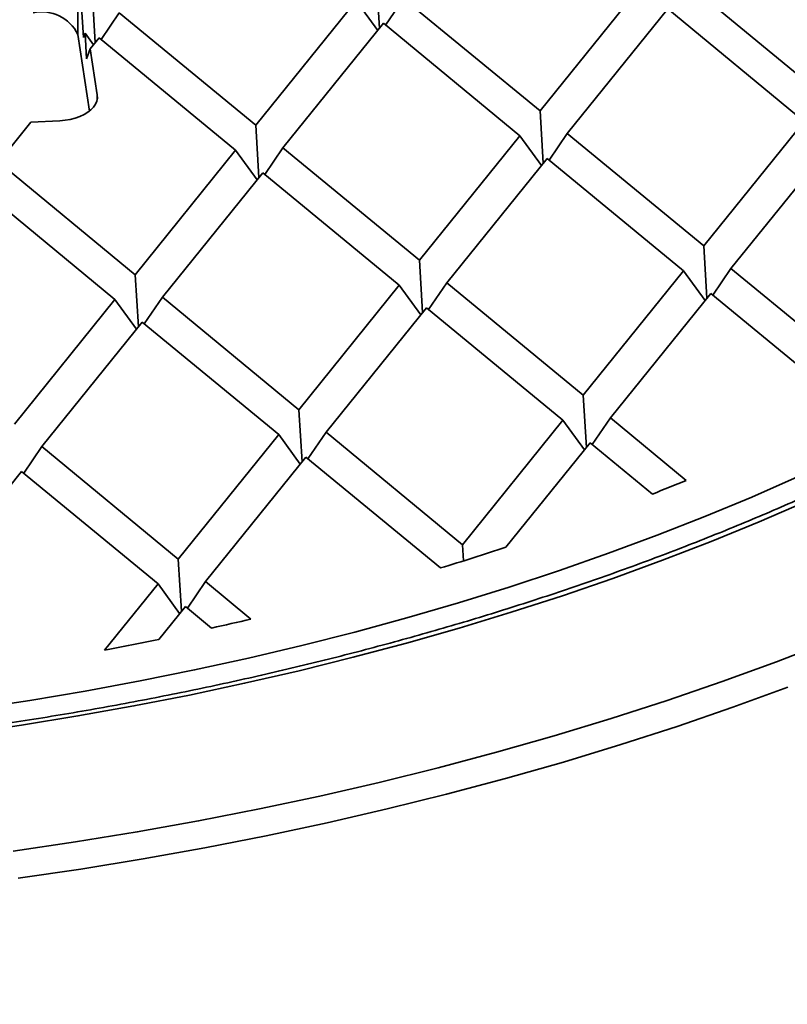
# Model space of a CAD drawing. Units: inches. Extents: x 0.2 to 8.4, y 0.1 to 10.9.
# Drawn here: x 7.6 to 7.9, y 8.6 to 8.9 of the extents above; entities that cross this region are included whole.
import ezdxf

# ---------------------------------------------------------------- set-up
doc = ezdxf.new("R2010")
doc.units = ezdxf.units.IN
doc.header["$MEASUREMENT"] = 0

msp = doc.modelspace()

# ---------------------------------------------------------------- linework, layer by layer
at = {"color": 7, "linetype": 'Continuous', "lineweight": 35}
for p, q in [((7.638271016599975, 8.938520375127824), (7.638271016599975, 8.91810686855015)), ((7.639966076458489, 8.917128909436427), (7.638876633833998, 8.934524274213047)), ((7.728826348607607, 8.935850307082886), (7.729818757356361, 8.920004191750495)), ((7.642553355232132, 8.931492992987005), (7.643545763656799, 8.915646877467521)), ((7.778499505376955, 8.89489715399695), (7.808999367358647, 8.93265587956787)), ((7.823378183707637, 8.933382105381503), (7.864772497334551, 8.899254467274307)), ((7.692226535214202, 8.890539829353795), (7.722726372322228, 8.928298564513145)), ((7.729275485360571, 8.919331615508131), (7.722726372322228, 8.928298564513145)), ((7.731622510115551, 8.920964132302702), (7.737105211721895, 8.929024779685957)), ((7.737105211721895, 8.929024779685957), (7.778499505376955, 8.89489715399695)), ((7.645349517064163, 8.916606818393914), (7.650832218994593, 8.924667465964259)), ((7.650832218994593, 8.924667465964259), (7.692226535214202, 8.890539829353795)), ((7.78677836836971, 8.888071626529863), (7.817278225935718, 8.925830349551662)), ((7.817278225935718, 8.925830349551662), (7.858672521413768, 8.891702724915044)), ((7.700505393791273, 8.883714299337585), (7.73100523523396, 8.921473036999284)), ((7.73100523523396, 8.921473036999284), (7.772399550076199, 8.88734539959368)), ((7.641791432199871, 8.894877600264666), (7.638271016599975, 8.91810686855015)), ((7.640449904441653, 8.918469262175059), (7.639966076458489, 8.917128909436427)), ((7.640933747980987, 8.910743828413393), (7.640449904441653, 8.918469262175059)), ((7.643002492957357, 8.914974301973524), (7.640449904441653, 8.918469262175059)), ((7.642023193198172, 8.913761923808005), (7.644732243073811, 8.917115723604995)), ((7.644732243073811, 8.917115723604995), (7.686126556700724, 8.8829880854978)), ((7.642023193198172, 8.913761923808005), (7.640933747980987, 8.910743828413393)), ((7.644145324355503, 8.899759239775271), (7.642023193198172, 8.913761923808005)), ((7.778499505376955, 8.89489715399695), (7.779491935069821, 8.879051026807643)), ((7.624041142795671, 8.891500200758253), (7.632782320358905, 8.891941688482683)), ((7.614232407545709, 8.879356989357715), (7.624041142795671, 8.891500200758253)), ((7.692226535214202, 8.890539829353795), (7.693218941046172, 8.87469371233758)), ((7.828172683292971, 8.853943989171032), (7.858672521413768, 8.891702724915044)), ((7.741899691862018, 8.8495866761977), (7.772399550076199, 8.88734539959368)), ((7.778948663074033, 8.87837845056528), (7.772399550076199, 8.88734539959368)), ((7.781295687504926, 8.88001096717276), (7.78677836836971, 8.888071626529863)), ((7.78677836836971, 8.888071626529863), (7.828172683292971, 8.853943989171032)), ((7.655626721172623, 8.845229351250518), (7.686126556700724, 8.8829880854978)), ((7.692675667754036, 8.874021135346851), (7.686126556700724, 8.8829880854978)), ((7.695022694453537, 8.87565365326397), (7.700505393791273, 8.883714299337585)), ((7.700505393791273, 8.883714299337585), (7.741899691862018, 8.8495866761977)), ((7.836451545759084, 8.847118461399921), (7.866951385176228, 8.884877197892298)), ((7.750178550439087, 8.842761146181491), (7.780678413190486, 8.880519872196752)), ((7.780678413190486, 8.880519872196752), (7.822072707372188, 8.846392246811769)), ((7.614232407545709, 8.879356989357715), (7.655626721172623, 8.845229351250518)), ((7.663905579749692, 8.83840382123431), (7.694405420463185, 8.876162558475054)), ((7.694405420463185, 8.876162558475054), (7.735799713348539, 8.842034932341706)), ((7.608132429032231, 8.87180524550172), (7.649526742659144, 8.837677607394525)), ((7.828172683292971, 8.853943989171032), (7.829165112459196, 8.838097861677701)), ((7.741899691862018, 8.8495866761977), (7.742892118435547, 8.833740547207638)), ((7.830968843828654, 8.839057813829575), (7.836451545759084, 8.847118461399921)), ((7.836451545759084, 8.847118461399921), (7.877845860682345, 8.81299082404109)), ((7.655626721172623, 8.845229351250518), (7.656619121819203, 8.829383231240843)), ((7.791572869251391, 8.808633511067757), (7.822072707372188, 8.846392246811769)), ((7.828621819721847, 8.837425297409187), (7.822072707372188, 8.846392246811769)), ((7.705299872635048, 8.804276195100963), (7.735799713348539, 8.842034932341706)), ((7.742348824401851, 8.833067982190757), (7.735799713348539, 8.842034932341706)), ((7.744695851101352, 8.834700500107877), (7.750178550439087, 8.842761146181491)), ((7.750178550439087, 8.842761146181491), (7.791572869251391, 8.808633511067757)), ((7.658422880411957, 8.830343175160696), (7.663905579749692, 8.83840382123431)), ((7.663905579749692, 8.83840382123431), (7.705299872635048, 8.804276195100963)), ((7.799851727828462, 8.80180798105155), (7.830351568541954, 8.839566718292291)), ((7.830351568541954, 8.839566718292291), (7.871745884761562, 8.805439081681827)), ((7.619026901945653, 8.799918870153784), (7.649526742659144, 8.837677607394525)), ((7.656075858897846, 8.828710660237038), (7.649526742659144, 8.837677607394525)), ((7.713578741582898, 8.797450671071678), (7.744078577110999, 8.83520940531896)), ((7.744078577110999, 8.83520940531896), (7.785472890737913, 8.801081767211762)), ((7.627305760522724, 8.793093340137574), (7.657805601236215, 8.830852077378317)), ((7.657805601236215, 8.830852077378317), (7.699199894121569, 8.796724451244968)), ((7.791572869251391, 8.808633511067757), (7.792565295824921, 8.792787382077696)), ((7.705299872635048, 8.804276195100963), (7.706292304393967, 8.788430069104363)), ((7.754973055209812, 8.763323032964482), (7.785472890737913, 8.801081767211762)), ((7.792022001791225, 8.792114817060815), (7.785472890737913, 8.801081767211762)), ((7.794369028490727, 8.793747334977935), (7.799851727828462, 8.80180798105155)), ((7.799851727828462, 8.80180798105155), (7.822877254308825, 8.78282454173722)), ((7.668700053408078, 8.758965714004226), (7.699199894121569, 8.796724451244968)), ((7.705749010360271, 8.787757504087482), (7.699199894121569, 8.796724451244968)), ((7.708096031874383, 8.78939001901114), (7.713578741582898, 8.797450671071678)), ((7.713578741582898, 8.797450671071678), (7.754973055209812, 8.763323032964482)), ((7.768142483089535, 8.762551983053418), (7.793751754500374, 8.794256240189018)), ((7.793751754500374, 8.794256240189018), (7.812637825765251, 8.778685574863179)), ((7.621823061184988, 8.78503269406396), (7.627305760522724, 8.793093340137574)), ((7.627305760522724, 8.793093340137574), (7.668700053408078, 8.758965714004226)), ((7.676978922355929, 8.752140189974941), (7.70747876306942, 8.789898927215683)), ((7.70747876306942, 8.789898927215683), (7.748294501270258, 8.756248297250986)), ((7.590705920554195, 8.747782871014685), (7.621205771638467, 8.785541614242351)), ((7.621205771638467, 8.785541614242351), (7.66260008526538, 8.751413976135154)), ((7.754973055209812, 8.763323032964482), (7.75528088069148, 8.758408030374083)), ((7.668700053408078, 8.758965714004226), (7.669692495537778, 8.74311959399455)), ((7.671496223018194, 8.744079543901327), (7.676978922355929, 8.752140189974941)), ((7.676978922355929, 8.752140189974941), (7.690790104451376, 8.74075351618252)), ((7.646397878437752, 8.731355638560242), (7.66260008526538, 8.751413976135154)), ((7.669149191133302, 8.742447022990746), (7.66260008526538, 8.751413976135154)), ((7.662795864843674, 8.734581560661347), (7.67087895421323, 8.744588452105871)), ((7.67087895421323, 8.744588452105871), (7.678850184353447, 8.738016534162764))]:
    msp.add_line(p, q, dxfattribs=at)
at = {"color": 8, "linetype": 'Continuous', "lineweight": 35}
msp.add_line((7.644145324355503, 8.89850139822584), (7.644145324355503, 8.899759239775271), dxfattribs=at)
at = {"color": 7, "linetype": 'Continuous', "lineweight": 35, "flags": 128}
for points in [[(7.644145324355503, 8.899759239775271), (7.64418098946673, 8.898815550933588), (7.644002980219372, 8.89787725331666), (7.643614340437256, 8.896960400860275), (7.643021728160919, 8.896080667330574), (7.642235265271302, 8.895253115827481), (7.641268438967347, 8.894491902431987), (7.640137759530259, 8.893810054689974), (7.638862573649482, 8.893219244109112), (7.637464727372357, 8.892729567636152), (7.635968125345983, 8.892349412951141), (7.634398373025325, 8.892085275866249), (7.632782320358905, 8.891941688482683)], [(7.606735370934359, 8.713523514600077), (7.623665751684561, 8.716096718336228), (7.640473653527059, 8.718924905151), (7.657147585637995, 8.722006087385736), (7.673676077935074, 8.72533819356485), (7.690047784785355, 8.728918936683504), (7.706251547229931, 8.732745850129152), (7.722276195939114, 8.736816317616157), (7.738110779369592, 8.741127561211938), (7.753744470427407, 8.745676587454666), (7.769166535355617, 8.750460313078657), (7.784366344105079, 8.755475475210517), (7.799333608862374, 8.760718577486832), (7.814057969218632, 8.766186081635718), (7.828529339590636, 8.771874224875654), (7.84273782106921, 8.777779112712803), (7.85667370141921, 8.783896671045614)], [(7.859307340170599, 8.77638114209083), (7.845029773743364, 8.770226351079787), (7.830478003902096, 8.764289436194527), (7.815662028078383, 8.758574444595443), (7.800591978523943, 8.753085309691379), (7.785278226018431, 8.747825767322698), (7.76973117245384, 8.742799475499755), (7.753961530845551, 8.738009840782112), (7.737980138658299, 8.73346014999086), (7.721797926693844, 8.729153504352448), (7.705425950203292, 8.725092885354863), (7.688875451111789, 8.721281094878377), (7.672157795793835, 8.717720671378618), (7.655284454331725, 8.71441411738968), (7.638266896807757, 8.711363695968702), (7.621116883686058, 8.708571454643577), (7.603846113206076, 8.706039357125265)], [(7.61867556067256, 8.67038079678241), (7.637558199209371, 8.673149210151374), (7.656308776238078, 8.676202038315664), (7.674914514958148, 8.679537173878147), (7.693362638569048, 8.683152317860145), (7.711640556944278, 8.68704499167526), (7.72973565921578, 8.69121256107708), (7.747635583414207, 8.695652152342253), (7.76532807127801, 8.700360712139712), (7.782800988994993, 8.705335019504528), (7.800042358314658, 8.71057165590329), (7.81704036691898, 8.716067059116424), (7.833783337310068, 8.721817457382025), (7.850259882371863, 8.727818863408936), (7.866458594246748, 8.734067230036763)]]:
    msp.add_lwpolyline(points, dxfattribs=at)
at = {"color": 8, "linetype": 'Continuous', "lineweight": 35, "flags": 128}
msp.add_lwpolyline([(7.853655203034887, 8.720060866082028), (7.837040674749804, 8.714009163909461), (7.820157398080787, 8.708210624790722), (7.803016998671827, 8.702669182134654), (7.78563122661627, 8.697388649611625), (7.76801190460292, 8.692372691218917), (7.750171239039433, 8.687624665620701), (7.732121332625659, 8.683147919507304), (7.713874651038744, 8.678945434366705), (7.695443639214274, 8.675020131817652), (7.676840990986539, 8.671374694001942), (7.658079358706722, 8.668011635427513), (7.639171705849387, 8.664933219151509), (7.620130912922862, 8.66214161244029)], dxfattribs=at)
at = {"color": 7, "linetype": 'Continuous', "lineweight": 35}
for centre, radius, start, end in [((7.627271106791369, 8.912656418253698), 0.01227621375797883, 26.35839435327836, 101.9503473562353), ((7.526487658402918, 9.501330320352361), 0.7772369950437358, 291.6023901614184, 292.4165537877049), ((7.493518433343472, 9.592843005169279), 0.874529330614547, 286.9375594803441, 288.301962365426), ((7.46668716478727, 9.69097708114075), 0.9762924515574313, 282.5513803327898, 283.2702787830851), ((7.459351702818773, 9.725437581756125), 1.011526164566093, 280.6561660856621, 281.6028093134919)]:
    msp.add_arc(centre, radius, start, end, dxfattribs=at)
for points, knots in [([(8.10218644687794, 8.996523298465569), (8.102158822495943, 8.996452026617122), (8.101338569696415, 8.994335746397114), (8.099564690207126, 8.99019460642789), (8.096852040198273, 8.984103930181766), (8.093946491778466, 8.978042272252098), (8.090874991236594, 8.97200814258406), (8.087631137698555, 8.966003854986548), (8.084218082984501, 8.960030671652579), (8.080635860583689, 8.954090199229094), (8.076885869114202, 8.948183868621124), (8.072968872083266, 8.942313114406144), (8.068885975452428, 8.936479562120539), (8.064638240852785, 8.93068448707865), (8.060226740718685, 8.924929425494541), (8.055652546622346, 8.919215802816082), (8.05091694818354, 8.913545145643724), (8.046021072504129, 8.907918775064042), (8.04096619385701, 8.902338258372241), (8.03575351625062, 8.896804903531756), (8.030384430734516, 8.891320228267832), (8.024860274605192, 8.885885592785623), (8.01918250328876, 8.880502468559543), (8.013352460240151, 8.87517229298233), (8.007371625981563, 8.869896341942828), (8.00124166904264, 8.864676117798291), (7.994964013929557, 8.85951303234889), (7.988540340026498, 8.854408306643304), (7.981972187447877, 8.849363540629204), (7.975261447424206, 8.844379876823737), (7.96840962173289, 8.839458726476572), (7.961418644440299, 8.834601542232502), (7.954290259417959, 8.829809464279645), (7.947026291566609, 8.825083820330248), (7.939628762026787, 8.820425985325501), (7.932231590705554, 8.815917845633171), (7.926699857160269, 8.812651439843048), (7.922335890842566, 8.810123256853709), (7.917808558446879, 8.80753184045452), (7.911178832110143, 8.803830105736989), (7.903180407825768, 8.799507148418902), (7.895059800287384, 8.79525890802734), (7.886819144525355, 8.791086615071869), (7.878460713435387, 8.786991395066137), (7.869986573300492, 8.782974328297845), (7.861398999274965, 8.779036788010352), (7.852700360545247, 8.775179434056694), (7.843892870207686, 8.77140374247253), (7.834978877832385, 8.76771039595585), (7.825960762076084, 8.764100682852725), (7.816840867594498, 8.760575540117035), (7.807621698476145, 8.757135840293328), (7.79830571397866, 8.753782583872379), (7.788895249128728, 8.750516759484421), (7.779392967290886, 8.747339182021946), (7.769801317486754, 8.744250777786876), (7.760122912383464, 8.74125227541454), (7.750360255918129, 8.738344726951606), (7.740516014144054, 8.735528816859821), (7.730592756671292, 8.732805295746664), (7.720593212386573, 8.730174874395999), (7.710519977363603, 8.72763840526387), (7.700375738931216, 8.725196561632382), (7.690163254908955, 8.722849904940768), (7.679885216981662, 8.720599246883772), (7.669544401778942, 8.718445017088781), (7.659143524521492, 8.716387956146296), (7.648685402571303, 8.71442860936545), (7.638172809223976, 8.712567468968112), (7.627608544044716, 8.710805044739198), (7.616995483544285, 8.709141902437352), (7.606336408431252, 8.707578324756913), (7.595634156319094, 8.706115030995212), (7.584891659389463, 8.704752093060327), (7.574111724273049, 8.70349010030376), (7.56329725826577, 8.70232934773659), (7.552451145848671, 8.70127017890562), (7.541576309387858, 8.700312813898014), (7.530675612213049, 8.699457526554754), (7.519751995637165, 8.698704656121558), (7.508808366998323, 8.698054304160635), (7.497847646435233, 8.697506718469292), (7.486872784637403, 8.697061963350047), (7.475886711540513, 8.69672018377982), (7.464892367563752, 8.696481585725513), (7.453892694293334, 8.696346070819637), (7.442890613196842, 8.696313754879144), (7.431889078405972, 8.696384701152258), (7.420891029832015, 8.696558829048598), (7.409899410810445, 8.696836039020766), (7.39891716091552, 8.697216381904603), (7.387947207393193, 8.697699673064239), (7.376992485939353, 8.698285748898703), (7.36605592832495, 8.698974579445595), (7.355140456344993, 8.699765798257468), (7.34424900271368, 8.70065926489249), (7.333384461590051, 8.701654874403975), (7.322549747332388, 8.702752079248281), (7.311747774171896, 8.703950885302707), (7.30098137133337, 8.705250601667439), (7.290253490836976, 8.706651259517683), (7.279566927390347, 8.708152158039418), (7.268924601350362, 8.709753069294704), (7.258329318267145, 8.711453490117417), (7.247783918450071, 8.713252959484464), (7.23729120888355, 8.715150994800211), (7.226854034903699, 8.717147064547934), (7.216475157730797, 8.719240612757236), (7.206157355002755, 8.721431092300042), (7.195903346657225, 8.723717764634774), (7.185715958173269, 8.726100247707686), (7.1755978003434, 8.728577646034989), (7.165551666992112, 8.731149452943097), (7.155580242163954, 8.73381488584992), (7.145686087692463, 8.73657312973382), (7.135871932099945, 8.739423530344872), (7.126140411605432, 8.74236538911177), (7.116494031333063, 8.745397618900004), (7.106935436672607, 8.748519627045795), (7.097467140566895, 8.751730442097703), (7.088091730264078, 8.755029177514471), (7.078811591325983, 8.758414983503977), (7.069629286857539, 8.761886841140312), (7.06054724579627, 8.765443852552107), (7.051567834703952, 8.769085021958505), (7.042693448846347, 8.772809316204667), (7.033926577688447, 8.7766158059192), (7.025269327713587, 8.780503188942498), (7.016724178166953, 8.784470752926909), (7.008293299276231, 8.788517022937542), (6.999978889251694, 8.792641200863672), (6.991783287554354, 8.79684199147013), (6.983708487064079, 8.801118130001067), (6.975756765575173, 8.805468702963799), (6.967930060626009, 8.809892250680996), (6.96023064497459, 8.814387849919784), (6.952660262656314, 8.818953855200869), (6.945221167299552, 8.823589407694506), (6.937915090067423, 8.82829295315296), (6.930744033023609, 8.833063390901065), (6.923709929895501, 8.837899362495072), (6.916814456575175, 8.842799375434339), (6.910059555658898, 8.847762363338628), (6.903446848312738, 8.85278682140066), (6.896978102534089, 8.857871375550959), (6.890655046721607, 8.863014708372672), (6.884479099980669, 8.86821532268583), (6.878452062830489, 8.873472082255198), (6.872575305208525, 8.878783209067146), (6.866850365442708, 8.884147582360313), (6.861278752080377, 8.8895636640695), (6.855861845151388, 8.895030092630016), (6.850600931009469, 8.900545325749889), (6.845497442861825, 8.9061079935551), (6.840552583749476, 8.911716633384792), (6.835767633794275, 8.917369814693352), (6.83114373564104, 8.923066104459258), (6.826682110400775, 8.928803960553298), (6.822383835884741, 8.934582032067397), (6.818250048000762, 8.940398814205658), (6.814281719020307, 8.946252938030346), (6.810479817600585, 8.95214278332887), (6.806845472363542, 8.958067001836458), (6.803379536355016, 8.964024075749306), (6.800082634037098, 8.970012624607866), (6.796956807500059, 8.976031207764732), (6.793998858097926, 8.98207783126958), (6.791224124328805, 8.988152860380291), (6.789134215486267, 8.992969582157448), (6.788030009977288, 8.995767927428604), (6.787731152630129, 8.996525310032995)], [0, 0, 0, 0, 0.0002122538600467811, 0.006302469424148804, 0.01238995643222966, 0.01847468613300878, 0.02455675068476491, 0.03063618084215429, 0.03671309915013497, 0.04278755349902339, 0.04885969315257381, 0.05492959560875076, 0.06099742382999528, 0.0670632949742188, 0.0731273267315189, 0.07918966428257351, 0.08525044513581244, 0.09130979453092561, 0.09736784134580678, 0.1034246990795515, 0.1094805006285402, 0.115535346900675, 0.121589362575902, 0.1276426333157218, 0.1336952602899262, 0.1397473380831986, 0.1457989436356146, 0.1518501584511762, 0.1579010448255539, 0.1639516863424873, 0.1700021256636745, 0.1760524276991471, 0.1821026386975384, 0.1881528064591111, 0.1942029627578158, 0.2002531404664922, 0.2059847200821558, 0.2073182258317074, 0.2104998994413028, 0.2165502069028744, 0.2226007261302375, 0.2286513949109557, 0.2347022320554104, 0.2407532491971055, 0.2468044640749638, 0.2528558933783249, 0.258907533122852, 0.2649594011610389, 0.2710114991882437, 0.2770638282621068, 0.2831164054839981, 0.2891692135523765, 0.2952222644025632, 0.3012755550437924, 0.307329084325526, 0.3133828501662175, 0.3194368413880474, 0.3254910719242174, 0.3315455195485915, 0.3376001949258219, 0.3436550767377273, 0.3497101657399121, 0.3557654633909911, 0.3618209612562896, 0.3678766482128334, 0.3739325021765584, 0.3799885443038306, 0.3860447538281415, 0.3921011240851872, 0.3981576487780686, 0.4042143028903827, 0.4102711084683146, 0.4163280568461773, 0.4223850986257398, 0.4284422703485959, 0.4344995352789395, 0.4405569006956422, 0.4466143493442555, 0.45267187629387, 0.4587294839979354, 0.4647871486719073, 0.4708448724279052, 0.4769026530519268, 0.4829604510583972, 0.4890182760166785, 0.4950761281496981, 0.5011339725729639, 0.5071918444456252, 0.513249698910771, 0.5193075238636263, 0.5253653415841841, 0.5314231160574528, 0.5374808535858513, 0.5435385478246368, 0.5495961676805875, 0.5556537348074795, 0.5617111999281045, 0.5677686101349089, 0.5738258911338974, 0.5798830909730285, 0.5859401819011872, 0.5919971422407693, 0.5980539844757506, 0.6041106856119788, 0.6101672519892014, 0.6162236613384808, 0.622279906451335, 0.6283359812245469, 0.6343918930927401, 0.6404476050672301, 0.6465031398363298, 0.6525584692163882, 0.658613600020311, 0.6646685114273619, 0.670723207332352, 0.676777681724166, 0.6828319204011084, 0.6888859300462845, 0.6949396979995901, 0.7009932222809258, 0.707046493481917, 0.7130995169277767, 0.7191522911886723, 0.7252048016147347, 0.7312570689895632, 0.7373090802439494, 0.7433608319064514, 0.7494123430634397, 0.7554636034034564, 0.7615146323862065, 0.7675654298800247, 0.7736160086151842, 0.7796663792901609, 0.7857165569275565, 0.7917665581422191, 0.7978164026524243, 0.8038661129337132, 0.8099157153804526, 0.8159652358724355, 0.8220147110237264, 0.8280641747533171, 0.8341136503024082, 0.8401631926810438, 0.8462128402397728, 0.8522626512781295, 0.8583126919749454, 0.864363007533635, 0.8704136920511346, 0.8764648034004354, 0.8825164241628942, 0.8885686539396208, 0.8946215844910633, 0.9006753139277504, 0.9067299489731313, 0.9127856008996739, 0.9188423881557922, 0.9249004413321485, 0.9309598759235892, 0.93702082586068, 0.9430834403117507, 0.9491478428912064, 0.9552141641319709, 0.961282533446006, 0.9673530972269049, 0.9734259568030357, 0.979501258267404, 0.985579057784203, 0.9916594837467374, 0.9977426081095234, 1, 1, 1, 1]), ([(6.684023542771452, 8.973576115575106), (6.68392555148642, 8.972191254989758), (6.683665938915751, 8.968522283647411), (6.683445782450585, 8.962564560186891), (6.68334266604788, 8.955706224566606), (6.683426813531051, 8.948847969387838), (6.683688142992072, 8.94199185192698), (6.684129536056255, 8.935139081309188), (6.684749808496552, 8.928291315012972), (6.685549329137524, 8.921449957279666), (6.68652777325789, 8.914616403574918), (6.687685095686935, 8.907792340288784), (6.689021048415017, 8.900979007418583), (6.690535391843087, 8.89417809653247), (6.692227965522958, 8.887390949833913), (6.694098410167213, 8.880619224158991), (6.696146544026096, 8.873864402891414), (6.698371967719964, 8.8671280243358), (6.700774310803679, 8.860411795678633), (6.70335314780795, 8.853717140147277), (6.706107957358499, 8.84704583195731), (6.709038302681458, 8.840399271305078), (6.712143600797868, 8.833779449196697), (6.715423208472345, 8.827187658459772), (6.718876359595696, 8.820625786971727), (6.722502449245431, 8.814095340109965), (6.726300615994772, 8.807598121152632), (6.730270018931486, 8.80113574280395), (6.734409701927993, 8.794709778367443), (6.738718745279044, 8.788321970471776), (6.743196115710077, 8.781974050389891), (6.747840708384889, 8.775667389694501), (6.752651429260429, 8.769403860051735), (6.757627051302393, 8.763184886004233), (6.762766350877107, 8.757012239917662), (6.76806809125822, 8.750887329660033), (6.773530851687187, 8.744811773140976), (6.779153296239064, 8.738787043336298), (6.784933955600094, 8.732814704954368), (6.790871474565919, 8.72689627412321), (6.796964203825723, 8.72103305590826), (6.803210713707665, 8.715226626991635), (6.80960933570139, 8.709478333453017), (6.816158532458497, 8.703789632305675), (6.822856572635397, 8.698161748385456), (6.829701843052009, 8.692596154517512), (6.83669253008462, 8.6870940898493), (6.843826985831963, 8.681656935398928), (6.851103418855548, 8.676285812560138), (6.858519959534625, 8.670982171886997), (6.866074731381422, 8.665746979058405), (6.873766001147573, 8.66058160921833), (6.881591794366462, 8.655487264800895), (6.889550212320695, 8.650464992071408), (6.897639322922722, 8.645516047713791), (6.905857029573924, 8.640641410148346), (6.914201478912886, 8.635842364314785), (6.922670594565305, 8.631119770156538), (6.931262253810282, 8.626474844638457), (6.939974554094154, 8.62190848491863), (6.948805267948718, 8.61742192850335), (6.957752336826218, 8.613015897869445), (6.966813612611867, 8.608691532846606), (6.975986941020768, 8.604449796197517), (6.98527008234803, 8.600291481236622), (6.994660953500718, 8.596217771011535), (7.004157163233677, 8.592229184333519), (7.013756588615672, 8.588326975893295), (7.023456971812711, 8.58451174133102), (7.033255908731871, 8.580784509236299), (7.043151151322327, 8.57714587307995), (7.053140378799859, 8.57359688446506), (7.063221215129844, 8.570138164844677), (7.073391254261573, 8.566770414878526), (7.083648225569855, 8.563494680196982), (7.093989584488902, 8.5603113119993), (7.104412995631103, 8.557221211662783), (7.114915955832023, 8.554225023374244), (7.125496084842299, 8.551323450185304), (7.136150802234858, 8.548517105348559), (7.146877635485659, 8.545806497792213), (7.157674142977287, 8.54319238394941), (7.168537677845323, 8.540675199307465), (7.179465842921188, 8.53825564704011), (7.190455976978078, 8.535934163750754), (7.201505529685599, 8.533711252525796), (7.212611954707906, 8.531587379236763), (7.223772624426458, 8.5295632310129), (7.234984918188818, 8.527638945194616), (7.246246249503381, 8.525815156866667), (7.257553958114801, 8.524092197822496), (7.26890544849339, 8.522470518409012), (7.280298017646739, 8.520950308314681), (7.291729043308993, 8.519532098559116), (7.303195806165867, 8.518216103373444), (7.314695686664614, 8.517002564528699), (7.326225965336448, 8.515891966669459), (7.337783945560398, 8.514884225909523), (7.349366957670818, 8.51397986546801), (7.360972290717548, 8.513178945384462), (7.372597209376986, 8.512481608866532), (7.384239012061026, 8.511888145468477), (7.395894991884709, 8.511398489108688), (7.407562422767771, 8.511012981502905), (7.419238559522827, 8.510731600526615), (7.430920697011468, 8.510554313598885), (7.442606112665172, 8.510481271621028), (7.45429206726804, 8.510512483011018), (7.465975824116639, 8.510647902281848), (7.477654670469427, 8.51088756330995), (7.489325882165816, 8.511231373660978), (7.500986717670983, 8.511679230090271), (7.512634439183016, 8.512231077198894), (7.52426635751045, 8.512886738231051), (7.53587975202814, 8.513646099984022), (7.547471895722287, 8.514508998577197), (7.55904011116622, 8.515475222217457), (7.570581676925763, 8.51654461810826), (7.582093901757623, 8.517716828954727), (7.593574091599171, 8.518991782486609), (7.605019578929916, 8.520368905696852), (7.616427666936783, 8.521848302305003), (7.627795720751497, 8.523429193818865), (7.639121104556202, 8.525111492811906), (7.650401099979724, 8.526894948328902), (7.661633153467004, 8.528778747694984), (7.672814580034141, 8.53076291558051), (7.683942802130382, 8.532846738474905), (7.695015254373058, 8.535029811929538), (7.706029223721978, 8.537311809916975), (7.716982309307818, 8.539691923734251), (7.727871800635171, 8.542169913229193), (7.738695248238245, 8.544745102869928), (7.749450091908164, 8.547416954332682), (7.760133766481057, 8.550184848304589), (7.770743839532419, 8.55304827302856), (7.781277817304243, 8.556006444336102), (7.791733212711254, 8.55905878769258), (7.802107635788572, 8.56220467726191), (7.812398538203753, 8.565443389961855), (7.822603617872288, 8.568774114185086), (7.832720386703898, 8.572196364494012), (7.842746544672471, 8.57570908802829), (7.852679767956108, 8.579311754277331), (7.862517572216785, 8.583003464285076), (7.872257808600883, 8.586783428260071), (7.881898041719732, 8.590650804696288), (7.891436081528502, 8.594604783976667), (7.90086964094494, 8.598644516577178), (7.910196524145779, 8.602769003666277), (7.919414501043213, 8.606977410965243), (7.928521341288485, 8.6112689600773), (7.937515064311036, 8.61564231327866), (7.946393093397731, 8.620097120947317), (7.955154298977178, 8.624631523800245), (7.963793456380062, 8.62924649009944), (7.972384068111816, 8.63396939427369), (7.978024741808562, 8.637196148630483), (7.980876554196891, 8.6388275314304)], [0, 0, 0, 0, 0.003841458821177476, 0.01017734382566048, 0.01651231526333098, 0.02284683712991602, 0.029181300647381, 0.03551607856842668, 0.0418516037308897, 0.04818836102316972, 0.05452673876654467, 0.0608671476194729, 0.06720999614899391, 0.0735556313608151, 0.07990436926859298, 0.0862565175236783, 0.09261232081527172, 0.09897200291606782, 0.1053357147364748, 0.1117036399742566, 0.1180758613941594, 0.1244524331618337, 0.1308333964037512, 0.1372187255838724, 0.1436084076488047, 0.1500023585672687, 0.1564004947987392, 0.1628026902915355, 0.1692088332328759, 0.1756187242555433, 0.1820322354926847, 0.1884491513315227, 0.194869311611473, 0.2012925242519119, 0.20771856625556, 0.2141472503048773, 0.2205783780646428, 0.2270117591022667, 0.2334471967840181, 0.2398844957639002, 0.2463234860647087, 0.2527639970263253, 0.2592058499811314, 0.2656488903080934, 0.2720929688358601, 0.2785379438470738, 0.2849836927023631, 0.2914300803591052, 0.2978769899152444, 0.3043243310188567, 0.3107719933689314, 0.3172198901801352, 0.3236679369035135, 0.3301160623428483, 0.3365641804674558, 0.3430122275727586, 0.3494601494995339, 0.3559078987998956, 0.3623554335022063, 0.3688027167295974, 0.3752497147657946, 0.3816964010445455, 0.3881427493172744, 0.3945887385911008, 0.4010343521830032, 0.4074795777517206, 0.4139243971028744, 0.4203688140918771, 0.4268128198432029, 0.4332563942229823, 0.4396995454132304, 0.4461422830935097, 0.4525845866795114, 0.459026473999491, 0.4654679486582713, 0.4719090181399569, 0.4783496767045735, 0.4847899380716784, 0.4912298267757622, 0.4976693239884293, 0.5041084474895426, 0.510547216234321, 0.5169856301624003, 0.523423710042454, 0.5298614712339542, 0.5362989117284954, 0.5427360590448037, 0.5491729124629905, 0.5556094850498909, 0.5620457897494727, 0.5684818662035643, 0.5749176985836416, 0.5813533075156492, 0.5877887164872273, 0.5942239235215816, 0.6006589534426195, 0.6070938308108738, 0.6135285282853259, 0.6199631209960429, 0.6263975948694268, 0.6328319406712499, 0.6392661938290375, 0.6457003902315637, 0.6521345121015133, 0.6585685781036684, 0.6650025967065762, 0.6714366218378258, 0.6778706396638934, 0.6843046362800177, 0.6907386668938986, 0.6971727622683775, 0.7036068830273684, 0.710041047586567, 0.7164753043178834, 0.7229096684595901, 0.7293441182631837, 0.7357786911234224, 0.7422134301688653, 0.7486482822798536, 0.755083321796731, 0.7615185326885461, 0.7679539310811245, 0.7743895404531329, 0.7808253835030114, 0.7872614507895466, 0.793697772114584, 0.8001343576424299, 0.8065712213013725, 0.81300837602031, 0.8194458361216994, 0.8258836124849727, 0.832321720711979, 0.838760184065458, 0.8451989845042591, 0.8516381621381514, 0.8580777054421281, 0.8645176472144284, 0.870957990343464, 0.8773987506730774, 0.8838399168819998, 0.890281508128275, 0.8967235332586677, 0.9031659952124835, 0.9096089117786135, 0.9160522629440987, 0.9224960644107396, 0.9289403194940952, 0.9353850149989167, 0.9418301609330118, 0.9482757441786498, 0.9547217599294682, 0.9611681959184717, 0.9676150479843488, 0.9740622861611015, 0.9805098997054571, 0.9869578658362572, 0.9934061564667555, 0.9999999999999999, 0.9999999999999999, 0.9999999999999999, 0.9999999999999999])]:
    msp.add_open_spline(points, degree=3, knots=knots, dxfattribs=at)

doc.saveas('drawing.dxf')
